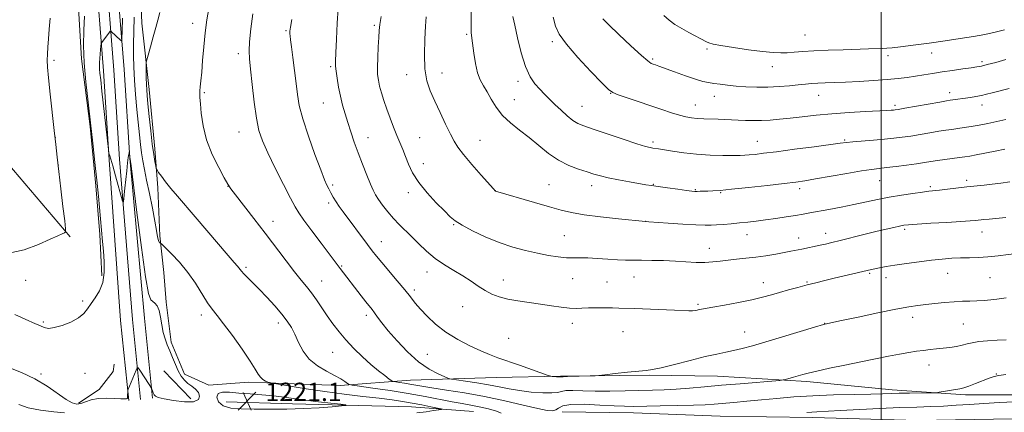
# Model space of a CAD drawing. Extents: x 2162300 to 2165200, y 342300 to 345200.
# Drawn here: x 2164124 to 2164554, y 343521 to 343692 of the extents above; entities that cross this region are included whole.
import ezdxf

# ---------------------------------------------------------------- set-up
doc = ezdxf.new("R2010")
doc.units = 0
doc.header["$MEASUREMENT"] = 0
for name, color, linetype, lineweight in [('32000', 7, 'Continuous', 0), ('DTM HARD BREAKLINE', 7, 'Continuous', 0), ('DTM SPOT ELEVATION', 2, 'Continuous', 13), ('INDEX CONTOUR', 41, 'Continuous', 13), ('INTERMEDIATE CONTOUR', 44, 'Continuous', 0), ('INTERMEDIATE CONTOUR DEPRESSION', 44, 'Continuous', 0), ('SPOT ELEVATION', 7, 'Continuous', 0)]:
    doc.layers.add(name, color=color, linetype=linetype, lineweight=lineweight)
doc.styles.add('Style-ITALICS', font='ITALICS.shx')

# ---------------------------------------------------------------- blocks, each defined once
blk = doc.blocks.new('SPOT')
at = {"layer": 'SPOT ELEVATION'}
for p, q in [((-3.91, -3.91), (3.82, 3.81)), ((-1.65, 3.77), (1.72, -3.93))]:
    blk.add_line(p, q, dxfattribs=at)

msp = doc.modelspace()

# ---------------------------------------------------------------- linework, layer by layer
at = {"layer": '32000', "flags": 128}
msp.add_lwpolyline([(2164500, 345000), (2164500, 342500)], dxfattribs=at)
at = {"layer": 'DTM HARD BREAKLINE'}
for points in [[(2164171.83, 343526.38, 1222.09), (2164168.3, 343561.21, 1221.38), (2164163.34, 343631.27, 1221.96), (2164160.81, 343670.02, 1222.49), (2164157.15, 343716.34, 1220.62), (2164153.14, 343782.73, 1218.45), (2164149.61, 343850.87, 1215.87), (2164146.85, 343914.5, 1212.54), (2164143.53, 343990.19, 1207.92), (2164141.57, 344067.14, 1202.94)], [(2164177.05, 343526.91, 1222.29), (2164173.53, 343561.67, 1221.58), (2164167.83, 343631.6, 1222.16), (2164165.3, 343670.34, 1222.69), (2164161.64, 343716.65, 1220.82), (2164157.63, 343782.98, 1218.65), (2164154.1, 343851.08, 1216.07), (2164151.35, 343914.7, 1212.74), (2164148.03, 343990.35, 1208.12), (2164146.07, 344067.29, 1203.14)], [(2164182.27, 343527.44, 1222.09), (2164178.75, 343562.21, 1221.38), (2164172.32, 343631.93, 1221.96), (2164169.79, 343670.66, 1222.49), (2164166.13, 343716.96, 1220.62), (2164162.12, 343783.23, 1218.45), (2164158.59, 343851.29, 1215.87), (2164155.85, 343914.9, 1212.54), (2164152.53, 343990.51, 1207.92), (2164150.57, 344067.44, 1202.94)], [(2164149.29, 343760.43, 1217.51), (2164149.32, 343726.84, 1218.62), (2164149.59, 343702.46, 1219.17), (2164151.17, 343675.27, 1219.86), (2164154.99, 343645.73, 1219.86), (2164157.52, 343619.9, 1219.77), (2164159.26, 343598.7, 1219.72), (2164160.16, 343580.73, 1219.63)], [(2164175.44, 343744.2, 1223.45), (2164177.58, 343690.81, 1225.36), (2164180.81, 343661.84, 1226.47), (2164183.23, 343635.99, 1226.42), (2164184.56, 343619.07, 1225.62), (2164185.34, 343598.16, 1224.25), (2164187.13, 343582.11, 1222.96), (2164188.12, 343569.2, 1222.25), (2164190.33, 343551.81, 1222.29), (2164196.18, 343537.87, 1222.38), (2164206.72, 343533.15, 1222.47), (2164224.09, 343534.46, 1223.53), (2164264.05, 343532.96, 1225.58), (2164294.78, 343535.25, 1228.82), (2164332.14, 343536.48, 1231.4), (2164360.16, 343537.07, 1232.11), (2164398.83, 343537.38, 1231.84), (2164428.6, 343537.03, 1231.04), (2164467.65, 343534.66, 1229.62), (2164504.88, 343531, 1228.47), (2164536.83, 343528.82, 1227.67), (2164570.16, 343528.83, 1227.18)], [(2164146.35, 343597.66, 1218.16), (2164119.14, 343629.66, 1215.77), (2164082.35, 343647.66, 1212.82), (2164051.6, 343667.34, 1210.52), (2164032.39, 343689.01, 1209.28)], [(2164149.96, 343525.27, 1221.64), (2164159, 343531.26, 1221.24), (2164164.99, 343539.1, 1220.93), (2164165.52, 343542.19, 1220.93)], [(2164187.22, 343539.39, 1221.11), (2164198.89, 343527.08, 1221.42)], [(2164214.41, 343525.78, 1220.8), (2164243.28, 343525.02, 1221.06), (2164295.24, 343523.64, 1223.06), (2164322.3, 343521.58, 1224.93)], [(2164360.96, 343521.45, 1226.44), (2164392.06, 343521.06, 1227.19), (2164429.8, 343519.62, 1226.62), (2164470.23, 343518.99, 1225.28), (2164515.97, 343517.77, 1224.04), (2164557.33, 343518.45, 1222.79), (2164606.65, 343518.03, 1220.57), (2164668.47, 343519.94, 1216.31), (2164720.96, 343521.66, 1213.02), (2164784.05, 343520.87, 1210.67), (2164814.76, 343522.28, 1210.44)]]:
    msp.add_polyline3d(points, dxfattribs=at)
at = {"layer": 'DTM SPOT ELEVATION'}
for p in [(2164199.69, 343690.75, 1227.47), (2164240.42, 343687.43, 1231.84), (2164278.92, 343689.77, 1235.75), (2164319.26, 343685.85, 1239.81), (2164356.57, 343682.74, 1243.69), (2164466.84, 343685.63, 1248.98), (2164424.07, 343679.57, 1247.72), (2164139.26, 343674.58, 1218.34), (2164219.63, 343677.51, 1229.51), (2164400.45, 343675.09, 1246.23), (2164503.1, 343676.68, 1247.57), (2164522.07, 343677.77, 1247.35), (2164544.01, 343674.07, 1246.32), (2164259.99, 343671.87, 1233.79), (2164452.62, 343671.79, 1247.27), (2164293.15, 343668.36, 1237.45), (2164308.48, 343669.05, 1238.69), (2164341.65, 343665.45, 1241.56), (2164204.79, 343660.46, 1228.15), (2164340.01, 343657.46, 1240.81), (2164382.06, 343660.27, 1243.96), (2164427.27, 343658.93, 1245.35), (2164472.83, 343659.33, 1245.24), (2164529.88, 343660.56, 1244.54), (2164256.73, 343656.03, 1233.14), (2164369.59, 343654.57, 1242.85), (2164419.06, 343655.13, 1244.76), (2164506.09, 343655, 1244.33), (2164544.08, 343655.11, 1243.36), (2164139.79, 343641.1, 1218), (2164219.98, 343643.41, 1229.19), (2164276.23, 343640.95, 1234.74), (2164298.8, 343640.89, 1236.94), (2164325, 343639.73, 1238.87), (2164484.16, 343639.86, 1242.16), (2164400.47, 343638.95, 1242.32), (2164446, 343639.31, 1242.79), (2164141.16, 343629.06, 1218.03), (2164300.34, 343629.59, 1236.61), (2164537.4, 343622.35, 1238.39), (2164215.11, 343619.75, 1227.97), (2164260.74, 343620.32, 1232.27), (2164355.15, 343620.47, 1238.93), (2164373.81, 343619.92, 1239.44), (2164400.61, 343620.59, 1240.09), (2164418.96, 343618.2, 1240.1), (2164464.56, 343618.69, 1239.57), (2164499.42, 343622.15, 1239.15), (2164521.55, 343619.52, 1238.26), (2164293.88, 343616.92, 1235.59), (2164331.83, 343617.75, 1238.01), (2164430.08, 343616.99, 1239.89), (2164259.12, 343612.45, 1231.66), (2164234.72, 343604.48, 1228.63), (2164313.58, 343602.96, 1235.89), (2164397.31, 343604.5, 1238.02), (2164510.3, 343600.97, 1235.72), (2164361.89, 343598.18, 1236.95), (2164441.58, 343598.69, 1237.29), (2164464.03, 343597.16, 1236.63), (2164475.86, 343599.26, 1236.6), (2164544.07, 343599.86, 1235.29), (2164282.09, 343595.67, 1232.73), (2164425.11, 343592.64, 1236.66), (2164223.03, 343584.36, 1226.27), (2164264.76, 343585.06, 1230.16), (2164301.89, 343582.33, 1233.34), (2164365.56, 343579.53, 1235.19), (2164392.32, 343580.19, 1235.12), (2164495.04, 343581.79, 1233.81), (2164502.2, 343579.95, 1233.44), (2164529.13, 343581.85, 1233.21), (2164547.53, 343579.88, 1233.01), (2164126.92, 343578.81, 1218.67), (2164255.94, 343578.51, 1228.8), (2164335.19, 343578.92, 1234.67), (2164380.52, 343578.08, 1234.89), (2164448.68, 343577.68, 1234.63), (2164467.65, 343577.97, 1234.13), (2164296.42, 343574.49, 1232.35), (2164151.72, 343569.79, 1219.7), (2164317.58, 343567.23, 1233.17), (2164420.15, 343568.29, 1234.23), (2164203.57, 343563.69, 1223.55), (2164275.46, 343563.55, 1229.57), (2164513.83, 343562.64, 1231.5), (2164134.53, 343560.59, 1219.82), (2164237.04, 343560.16, 1225.49), (2164365.4, 343560.07, 1233.46), (2164475.38, 343560.03, 1232.03), (2164535.87, 343559.7, 1231.01), (2164387.41, 343556.34, 1233.17), (2164440.48, 343556.2, 1232.74), (2164337.55, 343553.51, 1232.68), (2164260.79, 343547.46, 1227.17), (2164302.03, 343546.57, 1231.04), (2164520.97, 343541.91, 1229.32), (2164133.61, 343537.94, 1221.73), (2164152.78, 343538.18, 1220.96), (2164550.32, 343537.9, 1228.04)]:
    msp.add_point(p, dxfattribs=at)
at = {"layer": 'INDEX CONTOUR'}
for points in [[(2164321.194, 343696.291, 1240), (2164321.181, 343690.523, 1240), (2164321.286, 343686.763, 1240), (2164321.523, 343684.179, 1240), (2164322.409, 343677.646, 1240), (2164323.104, 343673.265, 1240), (2164324.023, 343669.192, 1240), (2164325.196, 343666.056, 1240), (2164326.601, 343663.482, 1240), (2164328.203, 343660.836, 1240), (2164330.004, 343657.653, 1240), (2164332.171, 343654.125, 1240), (2164334.911, 343650.607, 1240), (2164338.351, 343647.355, 1240), (2164342.303, 343644.229, 1240), (2164346.494, 343640.988, 1240), (2164350.717, 343637.496, 1240), (2164354.976, 343634.047, 1240), (2164359.336, 343631.041, 1240), (2164363.789, 343628.776, 1240), (2164368.048, 343627.154, 1240), (2164371.758, 343625.973, 1240), (2164374.748, 343625.048, 1240), (2164377.579, 343624.241, 1240), (2164380.999, 343623.431, 1240), (2164385.468, 343622.539, 1240), (2164390.297, 343621.656, 1240), (2164397.466, 343620.408, 1240), (2164399.875, 343620.022, 1240), (2164402.781, 343619.6, 1240), (2164406.87, 343619.035, 1240), (2164411.386, 343618.425, 1240), (2164415.214, 343617.918, 1240), (2164417.548, 343617.628, 1240), (2164418.824, 343617.51, 1240), (2164419.788, 343617.499, 1240), (2164421.045, 343617.526, 1240), (2164424.474, 343617.631, 1240), (2164426.617, 343617.718, 1240), (2164429.782, 343617.934, 1240), (2164434.845, 343618.402, 1240), (2164442.224, 343619.189, 1240), (2164450.502, 343620.122, 1240), (2164457.804, 343620.969, 1240), (2164462.858, 343621.583, 1240), (2164466.81, 343622.14, 1240), (2164471.408, 343622.902, 1240), (2164485.064, 343625.303, 1240), (2164491.462, 343626.392, 1240), (2164495.9, 343627.067, 1240), (2164499.131, 343627.47, 1240), (2164502.381, 343627.834, 1240), (2164506.541, 343628.338, 1240), (2164511.166, 343628.938, 1240), (2164515.475, 343629.532, 1240), (2164518.908, 343630.045, 1240), (2164521.789, 343630.498, 1240), (2164524.664, 343630.935, 1240), (2164527.91, 343631.386, 1240), (2164534.191, 343632.211, 1240), (2164536.515, 343632.531, 1240), (2164538.719, 343632.888, 1240), (2164541.516, 343633.414, 1240), (2164549.795, 343635.069, 1240), (2164554.039, 343635.864, 1240)], [(2164152.53, 343693.799, 1220), (2164152.224, 343687.681, 1220), (2164152.139, 343680.998, 1220), (2164152.405, 343673.555, 1220), (2164153.098, 343665.255, 1220), (2164154.082, 343656.393, 1220), (2164155.169, 343647.363, 1220), (2164156.197, 343638.528, 1220), (2164157.124, 343630.125, 1220), (2164157.932, 343622.362, 1220), (2164158.615, 343615.411, 1220), (2164160.447, 343595.625, 1220), (2164160.798, 343591.48, 1220), (2164161.103, 343586.899, 1220), (2164161.106, 343582.194, 1220), (2164160.498, 343577.841, 1220), (2164159.099, 343574.203, 1220), (2164157.251, 343571.201, 1220), (2164155.428, 343568.65, 1220), (2164153.927, 343566.381, 1220), (2164152.318, 343564.315, 1220), (2164149.998, 343562.394, 1220), (2164146.604, 343560.606, 1220), (2164142.764, 343559.121, 1220), (2164139.344, 343558.154, 1220), (2164137.002, 343557.842, 1220), (2164135.561, 343557.994, 1220), (2164134.635, 343558.339, 1220), (2164132.283, 343559.337, 1220), (2164131.146, 343559.84, 1220), (2164122.217, 343563.892, 1220)], [(2164225.933, 343694.81, 1230), (2164225.124, 343688.234, 1230), (2164224.582, 343682.66, 1230), (2164224.4, 343678.695, 1230), (2164224.558, 343675.219, 1230), (2164225.012, 343670.672, 1230), (2164225.71, 343664.029, 1230), (2164226.586, 343656.375, 1230), (2164227.567, 343649.323, 1230), (2164228.658, 343643.984, 1230), (2164230.165, 343639.447, 1230), (2164232.471, 343634.298, 1230), (2164235.751, 343627.623, 1230), (2164239.353, 343620.506, 1230), (2164242.417, 343614.531, 1230), (2164244.396, 343610.752, 1230), (2164245.984, 343608.101, 1230), (2164248.19, 343604.978, 1230), (2164251.678, 343600.278, 1230), (2164255.74, 343594.872, 1230), (2164264.028, 343583.913, 1230), (2164273.177, 343572.077, 1230), (2164275.302, 343569.359, 1230), (2164277.991, 343565.992, 1230), (2164279.067, 343564.579, 1230), (2164280.387, 343562.76, 1230), (2164282.272, 343560.252, 1230), (2164285.044, 343556.806, 1230), (2164288.889, 343552.358, 1230), (2164293.46, 343547.559, 1230), (2164298.272, 343543.244, 1230), (2164302.856, 343540.068, 1230), (2164306.789, 343537.973, 1230), (2164309.662, 343536.722, 1230), (2164311.326, 343536.066, 1230), (2164312.681, 343535.72, 1230), (2164314.891, 343535.386, 1230), (2164318.768, 343534.833, 1230), (2164323.73, 343534.081, 1230), (2164328.847, 343533.217, 1230), (2164333.431, 343532.322, 1230), (2164337.756, 343531.464, 1230), (2164342.337, 343530.701, 1230), (2164347.456, 343530.1, 1230), (2164352.463, 343529.735, 1230), (2164356.471, 343529.685, 1230), (2164358.923, 343529.972, 1230), (2164360.57, 343530.4, 1230), (2164362.495, 343530.722, 1230), (2164365.577, 343530.757, 1230), (2164369.896, 343530.623, 1230), (2164375.329, 343530.499, 1230), (2164381.665, 343530.528, 1230), (2164388.339, 343530.668, 1230), (2164400.287, 343530.972, 1230), (2164405.435, 343531.131, 1230), (2164410.67, 343531.389, 1230), (2164416.455, 343531.808, 1230), (2164422.991, 343532.366, 1230), (2164430.413, 343533.025, 1230), (2164438.6, 343533.733, 1230), (2164455.846, 343535.19, 1230), (2164457.378, 343535.378, 1230), (2164458.39, 343535.626, 1230), (2164461.875, 343536.602, 1230), (2164465.837, 343537.733, 1230), (2164468.272, 343538.367, 1230), (2164472.003, 343539.233, 1230), (2164477.537, 343540.427, 1230), (2164484.237, 343541.827, 1230), (2164491.179, 343543.257, 1230), (2164497.583, 343544.565, 1230), (2164503.241, 343545.698, 1230), (2164508.09, 343546.627, 1230), (2164512.119, 343547.335, 1230), (2164515.524, 343547.862, 1230), (2164518.556, 343548.258, 1230), (2164521.434, 343548.576, 1230), (2164524.266, 343548.863, 1230), (2164527.127, 343549.168, 1230), (2164530.05, 343549.533, 1230), (2164532.876, 343549.966, 1230), (2164535.398, 343550.467, 1230), (2164537.544, 343551.027, 1230), (2164539.76, 343551.585, 1230), (2164542.624, 343552.071, 1230), (2164546.48, 343552.433, 1230), (2164550.735, 343552.693, 1230), (2164554.562, 343552.896, 1230)]]:
    msp.add_polyline3d(points, dxfattribs=at)
at = {"layer": 'INTERMEDIATE CONTOUR'}
for points in [[(2164185.417, 343695.431, 1226), (2164184.5, 343692.028, 1226), (2164183.651, 343688.829, 1226), (2164182.513, 343684.752, 1226), (2164181.273, 343680.42, 1226), (2164180.25, 343676.887, 1226), (2164179.682, 343674.861, 1226), (2164179.476, 343673.655, 1226), (2164179.453, 343672.236, 1226), (2164179.47, 343669.854, 1226), (2164179.504, 343666.903, 1226), (2164179.567, 343664.059, 1226), (2164179.676, 343661.727, 1226), (2164179.88, 343659.217, 1226), (2164180.235, 343655.564, 1226), (2164180.773, 343650.172, 1226), (2164181.428, 343643.917, 1226), (2164182.111, 343638.043, 1226), (2164182.74, 343633.548, 1226), (2164183.264, 343630.451, 1226), (2164183.641, 343628.524, 1226), (2164183.877, 343627.478, 1226), (2164184.193, 343626.768, 1226), (2164184.857, 343625.786, 1226), (2164186.087, 343624.055, 1226), (2164187.888, 343621.628, 1226), (2164190.212, 343618.691, 1226), (2164193.047, 343615.344, 1226), (2164200.812, 343606.442, 1226), (2164205.893, 343600.514, 1226), (2164215.236, 343589.552, 1226), (2164217.872, 343586.521, 1226), (2164219.241, 343584.984, 1226), (2164219.916, 343584.203, 1226), (2164220.415, 343583.534, 1226), (2164221.045, 343582.712, 1226), (2164222.062, 343581.565, 1226), (2164223.677, 343579.939, 1226), (2164225.916, 343577.735, 1226), (2164228.761, 343574.871, 1226), (2164232.117, 343571.361, 1226), (2164235.577, 343567.59, 1226), (2164238.656, 343564.04, 1226), (2164241.002, 343561.032, 1226), (2164242.791, 343558.258, 1226), (2164244.324, 343555.248, 1226), (2164245.911, 343551.691, 1226), (2164247.882, 343547.906, 1226), (2164250.568, 343544.37, 1226), (2164254.134, 343541.459, 1226), (2164258.054, 343539.14, 1226), (2164261.63, 343537.283, 1226), (2164264.312, 343535.78, 1226), (2164266.122, 343534.627, 1226), (2164267.226, 343533.846, 1226), (2164267.961, 343533.409, 1226), (2164269.336, 343533.096, 1226), (2164272.529, 343532.642, 1226), (2164278.311, 343531.841, 1226), (2164285.823, 343530.747, 1226), (2164293.797, 343529.477, 1226), (2164301.157, 343528.149, 1226), (2164312.976, 343525.828, 1226), (2164317.307, 343525.039, 1226), (2164321.044, 343524.383, 1226), (2164324.759, 343523.669, 1226), (2164328.762, 343522.763, 1226), (2164332.281, 343521.773, 1226), (2164334.28, 343520.863, 1226)], [(2164206.756, 343697.221, 1228), (2164205.913, 343692.18, 1228), (2164205.152, 343686.523, 1228), (2164204.553, 343680.438, 1228), (2164204.087, 343674.507, 1228), (2164203.697, 343669.41, 1228), (2164203.344, 343665.654, 1228), (2164203.052, 343663.066, 1228), (2164202.864, 343661.302, 1228), (2164202.81, 343659.95, 1228), (2164202.887, 343658.329, 1228), (2164203.087, 343655.693, 1228), (2164203.454, 343651.505, 1228), (2164204.257, 343646.075, 1228), (2164205.82, 343639.927, 1228), (2164208.29, 343633.619, 1228), (2164211.104, 343627.87, 1228), (2164213.519, 343623.434, 1228), (2164215.072, 343620.71, 1228), (2164216.413, 343618.674, 1228), (2164218.472, 343615.944, 1228), (2164226.409, 343605.703, 1228), (2164231.322, 343599.309, 1228), (2164240.479, 343587.232, 1228), (2164244.184, 343582.437, 1228), (2164247.087, 343578.851, 1228), (2164249.431, 343576.024, 1228), (2164251.557, 343573.322, 1228), (2164253.747, 343570.254, 1228), (2164258.419, 343563.364, 1228), (2164260.892, 343559.874, 1228), (2164263.574, 343556.371, 1228), (2164266.61, 343552.781, 1228), (2164270.075, 343549.081, 1228), (2164273.765, 343545.461, 1228), (2164277.403, 343542.161, 1228), (2164280.726, 343539.393, 1228), (2164283.496, 343537.246, 1228), (2164285.484, 343535.778, 1228), (2164286.601, 343534.992, 1228), (2164287.334, 343534.658, 1228), (2164288.31, 343534.492, 1228), (2164289.991, 343534.259, 1228), (2164292.176, 343533.941, 1228), (2164294.494, 343533.571, 1228), (2164299.676, 343532.654, 1228), (2164304.023, 343531.953, 1228), (2164310.401, 343530.987, 1228), (2164318.337, 343529.723, 1228), (2164327.091, 343528.14, 1228), (2164335.905, 343526.279, 1228), (2164343.931, 343524.43, 1228), (2164350.301, 343522.945, 1228), (2164354.416, 343522.106, 1228), (2164356.771, 343521.913, 1228), (2164358.126, 343522.295, 1228), (2164359.276, 343523.127, 1228), (2164361.15, 343524.063, 1228), (2164364.708, 343524.704, 1228), (2164370.484, 343524.768, 1228), (2164377.296, 343524.452, 1228), (2164383.535, 343524.072, 1228), (2164388.118, 343523.878, 1228), (2164392.058, 343523.858, 1228), (2164403.654, 343524.052, 1228), (2164411.275, 343524.195, 1228), (2164418.186, 343524.37, 1228), (2164423.263, 343524.583, 1228), (2164427.187, 343524.848, 1228), (2164435.869, 343525.591, 1228), (2164441.523, 343526.088, 1228), (2164447.814, 343526.67, 1228), (2164454.584, 343527.323, 1228), (2164461.983, 343527.967, 1228), (2164470.24, 343528.502, 1228), (2164479.329, 343528.859, 1228), (2164488.219, 343529.077, 1228), (2164495.627, 343529.222, 1228), (2164500.71, 343529.348, 1228), (2164504.368, 343529.461, 1228), (2164507.942, 343529.556, 1228), (2164512.371, 343529.625, 1228), (2164522.844, 343529.723, 1228), (2164524.035, 343529.803, 1228), (2164525.319, 343530.006, 1228), (2164534.397, 343531.547, 1228), (2164536.114, 343531.947, 1228), (2164538.243, 343532.64, 1228), (2164541.164, 343533.754, 1228), (2164547.237, 343536.17, 1228), (2164549.294, 343536.892, 1228), (2164551.349, 343537.336, 1228), (2164554.482, 343537.723, 1228)], [(2164263.158, 343697.104, 1234), (2164262.795, 343690.795, 1234), (2164262.458, 343683.83, 1234), (2164262.192, 343677.91, 1234), (2164262.042, 343674.235, 1234), (2164262.051, 343671.982, 1234), (2164262.264, 343669.825, 1234), (2164262.711, 343666.746, 1234), (2164263.364, 343662.944, 1234), (2164264.182, 343658.926, 1234), (2164265.129, 343655.081, 1234), (2164266.204, 343651.335, 1234), (2164267.405, 343647.493, 1234), (2164268.74, 343643.393, 1234), (2164270.238, 343638.987, 1234), (2164271.929, 343634.258, 1234), (2164273.801, 343629.29, 1234), (2164275.654, 343624.568, 1234), (2164277.24, 343620.679, 1234), (2164278.419, 343617.993, 1234), (2164279.467, 343616.012, 1234), (2164280.767, 343614.017, 1234), (2164282.601, 343611.474, 1234), (2164284.853, 343608.574, 1234), (2164287.311, 343605.689, 1234), (2164289.811, 343603.083, 1234), (2164295.204, 343597.863, 1234), (2164298.292, 343594.762, 1234), (2164301.706, 343591.478, 1234), (2164305.471, 343588.319, 1234), (2164309.551, 343585.519, 1234), (2164313.709, 343583.01, 1234), (2164317.65, 343580.653, 1234), (2164321.156, 343578.352, 1234), (2164324.314, 343576.19, 1234), (2164327.283, 343574.299, 1234), (2164330.244, 343572.774, 1234), (2164333.455, 343571.57, 1234), (2164337.197, 343570.607, 1234), (2164341.64, 343569.806, 1234), (2164346.533, 343569.097, 1234), (2164351.518, 343568.406, 1234), (2164356.261, 343567.699, 1234), (2164360.536, 343567.073, 1234), (2164364.138, 343566.655, 1234), (2164366.993, 343566.534, 1234), (2164369.536, 343566.61, 1234), (2164372.329, 343566.743, 1234), (2164375.749, 343566.818, 1234), (2164379.433, 343566.824, 1234), (2164382.824, 343566.782, 1234), (2164385.629, 343566.7, 1234), (2164392.523, 343566.416, 1234), (2164409.964, 343565.766, 1234), (2164416.182, 343565.499, 1234), (2164417.7, 343565.499, 1234), (2164418.866, 343565.608, 1234), (2164419.851, 343565.786, 1234), (2164420.737, 343565.981, 1234), (2164421.72, 343566.172, 1234), (2164426.643, 343567.042, 1234), (2164431.752, 343567.965, 1234), (2164437.854, 343569.118, 1234), (2164443.703, 343570.318, 1234), (2164448.373, 343571.425, 1234), (2164452.185, 343572.463, 1234), (2164455.779, 343573.499, 1234), (2164459.647, 343574.579, 1234), (2164463.711, 343575.672, 1234), (2164467.74, 343576.727, 1234), (2164471.59, 343577.713, 1234), (2164475.426, 343578.669, 1234), (2164479.495, 343579.654, 1234), (2164483.901, 343580.697, 1234), (2164495.779, 343583.476, 1234), (2164497.359, 343583.814, 1234), (2164499.409, 343584.212, 1234), (2164502.237, 343584.712, 1234), (2164506.087, 343585.336, 1234), (2164511.044, 343586.085, 1234), (2164516.57, 343586.862, 1234), (2164521.969, 343587.546, 1234), (2164526.702, 343588.041, 1234), (2164530.873, 343588.357, 1234), (2164534.741, 343588.531, 1234), (2164538.55, 343588.614, 1234), (2164542.467, 343588.718, 1234), (2164546.644, 343588.971, 1234), (2164551.156, 343589.456, 1234), (2164560.174, 343590.633, 1234)], [(2164137.506, 343693.001, 1218), (2164137.119, 343688.223, 1218), (2164136.799, 343683.982, 1218), (2164136.548, 343680.346, 1218), (2164136.369, 343677.318, 1218), (2164136.287, 343674.712, 1218), (2164136.392, 343671.605, 1218), (2164136.795, 343666.892, 1218), (2164137.55, 343659.913, 1218), (2164139.367, 343644.071, 1218), (2164140.04, 343637.863, 1218), (2164140.621, 343632.338, 1218), (2164141.298, 343626.196, 1218), (2164142.192, 343618.642, 1218), (2164143.143, 343610.896, 1218), (2164143.918, 343604.68, 1218), (2164144.323, 343601.237, 1218), (2164144.306, 343599.896, 1218), (2164143.852, 343599.508, 1218), (2164142.87, 343599.076, 1218), (2164140.938, 343598.211, 1218), (2164137.56, 343596.672, 1218), (2164132.449, 343594.408, 1218), (2164126.168, 343592.11, 1218), (2164119.49, 343590.658, 1218)], [(2164169.077, 343692.92, 1222), (2164168.936, 343687.218, 1222), (2164168.842, 343684.122, 1222), (2164168.674, 343683.108, 1222), (2164168.289, 343683.307, 1222), (2164164.221, 343687.169, 1222), (2164164.012, 343687.328, 1222), (2164163.817, 343687.234, 1222), (2164163.467, 343686.807, 1222), (2164160.051, 343682.415, 1222), (2164159.906, 343682.188, 1222), (2164159.824, 343681.804, 1222), (2164159.735, 343680.932, 1222), (2164159.41, 343677.387, 1222), (2164159.247, 343675.398, 1222), (2164159.14, 343673.702, 1222), (2164159.106, 343672.206, 1222), (2164159.157, 343670.717, 1222), (2164159.31, 343668.921, 1222), (2164159.628, 343666.045, 1222), (2164160.178, 343661.195, 1222), (2164162.987, 343635.723, 1222), (2164163.182, 343634.247, 1222), (2164163.331, 343633.718, 1222), (2164163.591, 343633.001, 1222), (2164164.083, 343631.473, 1222), (2164164.917, 343628.641, 1222), (2164166.129, 343624.313, 1222), (2164169.152, 343613.28, 1222), (2164169.404, 343612.676, 1222), (2164169.514, 343613.152, 1222), (2164169.662, 343614.303, 1222), (2164169.885, 343616.178, 1222), (2164170.184, 343618.94, 1222), (2164170.944, 343626.521, 1222), (2164171.315, 343629.945, 1222), (2164171.621, 343632.274, 1222), (2164171.854, 343633.638, 1222), (2164172.011, 343634.355, 1222), (2164172.096, 343634.688, 1222), (2164172.139, 343634.692, 1222), (2164172.177, 343634.373, 1222), (2164172.391, 343632.343, 1222), (2164172.873, 343628.562, 1222), (2164175.424, 343608.264, 1222), (2164177.393, 343593.088, 1222), (2164179.213, 343580.211, 1222), (2164180.52, 343573.005, 1222), (2164181.456, 343570.242, 1222), (2164182.292, 343569.541, 1222), (2164183.23, 343568.877, 1222), (2164184.2, 343567.66, 1222), (2164185.065, 343565.651, 1222), (2164185.735, 343562.747, 1222), (2164186.307, 343559.371, 1222), (2164186.925, 343556.074, 1222), (2164187.706, 343553.258, 1222), (2164188.651, 343550.714, 1222), (2164189.733, 343548.08, 1222), (2164190.925, 343545.114, 1222), (2164192.185, 343542.059, 1222), (2164193.469, 343539.275, 1222), (2164194.755, 343537.041, 1222), (2164196.109, 343535.285, 1222), (2164197.621, 343533.858, 1222), (2164199.312, 343532.603, 1222), (2164200.944, 343531.356, 1222), (2164202.213, 343529.956, 1222), (2164202.783, 343528.337, 1222), (2164202.22, 343526.84, 1222), (2164200.058, 343525.906, 1222), (2164196.124, 343525.833, 1222), (2164191.439, 343526.361, 1222), (2164187.315, 343527.084, 1222), (2164184.749, 343527.696, 1222), (2164183.465, 343528.251, 1222), (2164182.871, 343528.898, 1222), (2164182.473, 343529.727, 1222), (2164182.174, 343530.594, 1222), (2164181.974, 343531.297, 1222), (2164181.83, 343531.741, 1222), (2164181.523, 343532.284, 1222), (2164180.789, 343533.391, 1222), (2164176.648, 343539.564, 1222), (2164175.898, 343540.598, 1222), (2164175.478, 343540.631, 1222), (2164175.032, 343539.691, 1222), (2164171.419, 343530.865, 1222), (2164171.385, 343530.649, 1222), (2164171.341, 343528.098, 1222), (2164171.322, 343527.67, 1222), (2164171.274, 343527.454, 1222), (2164171.168, 343527.328, 1222), (2164170.909, 343527.209, 1222), (2164170.139, 343527.133, 1222), (2164168.433, 343527.169, 1222), (2164165.553, 343527.337, 1222), (2164161.999, 343527.45, 1222), (2164158.456, 343527.273, 1222), (2164155.469, 343526.662, 1222), (2164153.033, 343525.847, 1222), (2164151.006, 343525.151, 1222), (2164149.193, 343524.887, 1222), (2164147.189, 343525.342, 1222), (2164144.539, 343526.794, 1222), (2164136.304, 343532.606, 1222), (2164130.938, 343535.877, 1222), (2164125.081, 343538.659, 1222), (2164119.521, 343540.815, 1222)], [(2164174.229, 343693.313, 1224), (2164174.056, 343687.182, 1224), (2164173.97, 343681.779, 1224), (2164173.953, 343676.717, 1224), (2164174.051, 343671.592, 1224), (2164174.322, 343665.996, 1224), (2164174.798, 343659.701, 1224), (2164175.392, 343653.198, 1224), (2164176.496, 343642.088, 1224), (2164176.954, 343637.871, 1224), (2164177.424, 343634.228, 1224), (2164177.973, 343630.824, 1224), (2164178.681, 343627.101, 1224), (2164179.633, 343622.448, 1224), (2164180.856, 343616.537, 1224), (2164182.151, 343610.194, 1224), (2164183.264, 343604.53, 1224), (2164184.007, 343600.411, 1224), (2164184.462, 343597.738, 1224), (2164184.778, 343596.168, 1224), (2164185.071, 343595.373, 1224), (2164185.335, 343595.084, 1224), (2164185.533, 343595.046, 1224), (2164185.72, 343594.973, 1224), (2164186.31, 343594.445, 1224), (2164187.807, 343593.011, 1224), (2164190.529, 343590.346, 1224), (2164194.033, 343586.647, 1224), (2164197.686, 343582.238, 1224), (2164200.965, 343577.48, 1224), (2164206.15, 343569.021, 1224), (2164208.185, 343566.152, 1224), (2164210.354, 343563.465, 1224), (2164213.221, 343559.87, 1224), (2164217.092, 343554.675, 1224), (2164221.275, 343548.805, 1224), (2164224.824, 343543.583, 1224), (2164227.054, 343540.02, 1224), (2164228.334, 343537.865, 1224), (2164229.294, 343536.549, 1224), (2164230.413, 343535.598, 1224), (2164231.576, 343534.905, 1224), (2164232.513, 343534.453, 1224), (2164233.178, 343534.192, 1224), (2164234.387, 343533.934, 1224), (2164237.175, 343533.461, 1224), (2164242.28, 343532.617, 1224), (2164249.251, 343531.513, 1224), (2164257.336, 343530.328, 1224), (2164265.796, 343529.215, 1224), (2164273.934, 343528.218, 1224), (2164281.063, 343527.364, 1224), (2164286.718, 343526.654, 1224), (2164291.322, 343526.005, 1224), (2164295.519, 343525.31, 1224), (2164299.744, 343524.509, 1224), (2164303.621, 343523.718, 1224), (2164306.563, 343523.093, 1224), (2164308.102, 343522.739, 1224), (2164308.242, 343522.543, 1224), (2164307.099, 343522.337, 1224), (2164304.807, 343521.99, 1224), (2164301.544, 343521.527, 1224), (2164297.5, 343521.011, 1224)], [(2164242.975, 343692.316, 1232), (2164242.365, 343689.013, 1232), (2164242.132, 343687.218, 1232), (2164242.117, 343686.187, 1232), (2164242.201, 343685.188, 1232), (2164242.408, 343683.529, 1232), (2164242.802, 343680.532, 1232), (2164243.412, 343675.801, 1232), (2164244.13, 343670.107, 1232), (2164244.811, 343664.509, 1232), (2164245.409, 343659.705, 1232), (2164246.258, 343654.944, 1232), (2164247.79, 343649.112, 1232), (2164250.24, 343641.568, 1232), (2164253.083, 343633.563, 1232), (2164255.6, 343626.818, 1232), (2164257.261, 343622.584, 1232), (2164258.287, 343620.224, 1232), (2164259.089, 343618.627, 1232), (2164260.005, 343616.892, 1232), (2164261.08, 343614.949, 1232), (2164262.291, 343612.935, 1232), (2164263.646, 343610.906, 1232), (2164265.313, 343608.596, 1232), (2164275.941, 343594.332, 1232), (2164277.995, 343591.618, 1232), (2164279.868, 343589.251, 1232), (2164282.197, 343586.461, 1232), (2164288.986, 343578.539, 1232), (2164292.267, 343574.622, 1232), (2164294.755, 343571.501, 1232), (2164296.828, 343568.864, 1232), (2164299.083, 343566.186, 1232), (2164302.014, 343563.077, 1232), (2164305.723, 343559.674, 1232), (2164310.213, 343556.243, 1232), (2164315.376, 343553.037, 1232), (2164320.664, 343550.233, 1232), (2164325.422, 343547.993, 1232), (2164329.251, 343546.382, 1232), (2164332.795, 343545.068, 1232), (2164342.268, 343541.765, 1232), (2164354.801, 343537.346, 1232), (2164355.901, 343537.009, 1232), (2164356.535, 343536.925, 1232), (2164358.5, 343536.782, 1232), (2164359.409, 343536.728, 1232), (2164359.93, 343536.712, 1232), (2164360.282, 343536.739, 1232), (2164361.353, 343536.756, 1232), (2164363.264, 343536.802, 1232), (2164373.408, 343537.116, 1232), (2164375.305, 343537.188, 1232), (2164376.885, 343537.315, 1232), (2164379.506, 343537.607, 1232), (2164384.043, 343538.123, 1232), (2164389.483, 343538.723, 1232), (2164394.333, 343539.215, 1232), (2164397.606, 343539.503, 1232), (2164400.344, 343539.859, 1232), (2164404.09, 343540.649, 1232), (2164409.891, 343542.101, 1232), (2164416.782, 343543.876, 1232), (2164423.299, 343545.509, 1232), (2164428.338, 343546.646, 1232), (2164432.239, 343547.438, 1232), (2164435.703, 343548.157, 1232), (2164439.401, 343549.057, 1232), (2164443.894, 343550.29, 1232), (2164449.715, 343551.989, 1232), (2164457.043, 343554.181, 1232), (2164470.936, 343558.354, 1232), (2164474.944, 343559.506, 1232), (2164478.17, 343560.292, 1232), (2164482.724, 343561.254, 1232), (2164490.02, 343562.769, 1232), (2164498.658, 343564.549, 1232), (2164506.532, 343566.141, 1232), (2164512.092, 343567.204, 1232), (2164516.003, 343567.849, 1232), (2164519.481, 343568.299, 1232), (2164523.462, 343568.731, 1232), (2164527.753, 343569.13, 1232), (2164531.882, 343569.436, 1232), (2164535.496, 343569.612, 1232), (2164538.727, 343569.718, 1232), (2164541.83, 343569.838, 1232), (2164544.97, 343570.039, 1232), (2164547.963, 343570.297, 1232), (2164550.536, 343570.572, 1232), (2164552.579, 343570.841, 1232), (2164554.61, 343571.162, 1232)], [(2164281.945, 343693.624, 1236), (2164281.448, 343690.234, 1236), (2164281.15, 343687.555, 1236), (2164280.919, 343684.536, 1236), (2164280.663, 343680.45, 1236), (2164280.436, 343675.857, 1236), (2164280.327, 343671.639, 1236), (2164280.415, 343668.433, 1236), (2164280.728, 343665.881, 1236), (2164281.283, 343663.382, 1236), (2164282.09, 343660.446, 1236), (2164283.136, 343657.059, 1236), (2164284.407, 343653.317, 1236), (2164285.865, 343649.356, 1236), (2164287.395, 343645.416, 1236), (2164288.866, 343641.775, 1236), (2164291.392, 343635.687, 1236), (2164292.589, 343632.685, 1236), (2164293.911, 343629.331, 1236), (2164295.694, 343625.568, 1236), (2164298.323, 343621.396, 1236), (2164301.976, 343616.907, 1236), (2164306.001, 343612.577, 1236), (2164309.539, 343608.976, 1236), (2164312.05, 343606.468, 1236), (2164314.27, 343604.601, 1236), (2164317.253, 343602.72, 1236), (2164321.761, 343600.345, 1236), (2164327.391, 343597.713, 1236), (2164333.45, 343595.235, 1236), (2164339.347, 343593.239, 1236), (2164344.924, 343591.704, 1236), (2164350.131, 343590.519, 1236), (2164354.906, 343589.6, 1236), (2164359.158, 343588.948, 1236), (2164362.788, 343588.586, 1236), (2164365.812, 343588.505, 1236), (2164368.7, 343588.551, 1236), (2164372.045, 343588.534, 1236), (2164376.222, 343588.322, 1236), (2164380.775, 343588, 1236), (2164385.035, 343587.712, 1236), (2164388.561, 343587.564, 1236), (2164391.815, 343587.519, 1236), (2164395.479, 343587.503, 1236), (2164400.034, 343587.454, 1236), (2164405.154, 343587.339, 1236), (2164410.304, 343587.135, 1236), (2164419.317, 343586.596, 1236), (2164423.147, 343586.531, 1236), (2164426.604, 343586.753, 1236), (2164429.907, 343587.161, 1236), (2164433.313, 343587.605, 1236), (2164437.028, 343587.978, 1236), (2164441.055, 343588.342, 1236), (2164445.343, 343588.801, 1236), (2164449.791, 343589.424, 1236), (2164454.067, 343590.134, 1236), (2164457.791, 343590.82, 1236), (2164460.714, 343591.4, 1236), (2164465.473, 343592.401, 1236), (2164473.398, 343594.03, 1236), (2164475.849, 343594.564, 1236), (2164478.581, 343595.203, 1236), (2164482.191, 343596.088, 1236), (2164492.513, 343598.676, 1236), (2164497.794, 343599.984, 1236), (2164502.191, 343601.041, 1236), (2164505.606, 343601.828, 1236), (2164508.088, 343602.373, 1236), (2164509.884, 343602.715, 1236), (2164512.017, 343602.958, 1236), (2164515.71, 343603.22, 1236), (2164521.681, 343603.584, 1236), (2164528.642, 343603.999, 1236), (2164534.805, 343604.378, 1236), (2164538.836, 343604.657, 1236), (2164541.229, 343604.864, 1236), (2164544.786, 343605.244, 1236), (2164547.17, 343605.47, 1236), (2164554.508, 343606.072, 1236)], [(2164301.56, 343693.509, 1238), (2164301.367, 343689.494, 1238), (2164301.041, 343683.752, 1238), (2164300.825, 343677.153, 1238), (2164301.02, 343670.855, 1238), (2164301.861, 343665.698, 1238), (2164303.32, 343661.257, 1238), (2164305.299, 343656.784, 1238), (2164307.655, 343651.786, 1238), (2164310.064, 343646.763, 1238), (2164312.155, 343642.464, 1238), (2164313.741, 343639.348, 1238), (2164315.384, 343636.706, 1238), (2164317.827, 343633.54, 1238), (2164321.507, 343629.212, 1238), (2164325.62, 343624.538, 1238), (2164330.98, 343618.558, 1238), (2164331.717, 343617.76, 1238), (2164331.87, 343617.63, 1238), (2164348.873, 343612.718, 1238), (2164355.382, 343610.819, 1238), (2164360.444, 343609.356, 1238), (2164364.984, 343608.247, 1238), (2164370.438, 343607.295, 1238), (2164377.69, 343606.361, 1238), (2164385.427, 343605.512, 1238), (2164397.337, 343604.331, 1238), (2164397.593, 343604.318, 1238), (2164398.786, 343604.243, 1238), (2164407.136, 343603.676, 1238), (2164413.52, 343603.255, 1238), (2164419.291, 343602.909, 1238), (2164423.228, 343602.742, 1238), (2164425.895, 343602.744, 1238), (2164428.307, 343602.875, 1238), (2164431.258, 343603.098, 1238), (2164434.678, 343603.391, 1238), (2164438.278, 343603.735, 1238), (2164441.856, 343604.118, 1238), (2164445.557, 343604.561, 1238), (2164449.61, 343605.092, 1238), (2164454.118, 343605.721, 1238), (2164458.671, 343606.389, 1238), (2164462.73, 343607.018, 1238), (2164465.978, 343607.563, 1238), (2164468.983, 343608.111, 1238), (2164477.189, 343609.662, 1238), (2164482.585, 343610.695, 1238), (2164488.13, 343611.796, 1238), (2164498.437, 343613.942, 1238), (2164503.577, 343614.941, 1238), (2164508.908, 343615.859, 1238), (2164513.939, 343616.641, 1238), (2164518.03, 343617.222, 1238), (2164520.809, 343617.572, 1238), (2164525.454, 343618.056, 1238), (2164528.971, 343618.445, 1238), (2164537.447, 343619.411, 1238), (2164544.941, 343620.233, 1238), (2164548.496, 343620.613, 1238), (2164552.222, 343621.033, 1238), (2164556.245, 343621.634, 1238)], [(2164339.396, 343693.656, 1242), (2164340.199, 343689.903, 1242), (2164341.446, 343684.311, 1242), (2164343.062, 343677.832, 1242), (2164344.929, 343671.856, 1242), (2164346.937, 343667.442, 1242), (2164349.02, 343664.337, 1242), (2164351.119, 343661.959, 1242), (2164353.21, 343659.8, 1242), (2164355.388, 343657.64, 1242), (2164357.783, 343655.335, 1242), (2164360.452, 343652.823, 1242), (2164363.166, 343650.39, 1242), (2164365.624, 343648.402, 1242), (2164367.746, 343647.076, 1242), (2164370.337, 343646.005, 1242), (2164374.422, 343644.624, 1242), (2164387.513, 343640.243, 1242), (2164393.528, 343638.265, 1242), (2164397.32, 343637.087, 1242), (2164399.332, 343636.55, 1242), (2164400.434, 343636.343, 1242), (2164402.905, 343635.963, 1242), (2164409.096, 343634.958, 1242), (2164413.952, 343634.271, 1242), (2164419.532, 343633.683, 1242), (2164425.416, 343633.336, 1242), (2164430.964, 343633.188, 1242), (2164435.483, 343633.155, 1242), (2164438.53, 343633.169, 1242), (2164440.627, 343633.236, 1242), (2164442.544, 343633.38, 1242), (2164445.033, 343633.635, 1242), (2164448.783, 343634.078, 1242), (2164454.471, 343634.798, 1242), (2164462.325, 343635.822, 1242), (2164470.796, 343636.944, 1242), (2164482.223, 343638.486, 1242), (2164484.905, 343638.819, 1242), (2164487.654, 343639.075, 1242), (2164496.696, 343639.787, 1242), (2164501.559, 343640.199, 1242), (2164505.649, 343640.611, 1242), (2164509.264, 343641.065, 1242), (2164512.95, 343641.618, 1242), (2164517.078, 343642.3, 1242), (2164521.321, 343643.023, 1242), (2164525.176, 343643.667, 1242), (2164528.291, 343644.15, 1242), (2164530.916, 343644.523, 1242), (2164533.451, 343644.87, 1242), (2164536.232, 343645.269, 1242), (2164539.34, 343645.755, 1242), (2164542.791, 343646.354, 1242), (2164546.565, 343647.08, 1242), (2164550.494, 343647.896, 1242), (2164554.374, 343648.754, 1242)], [(2164356.935, 343693.332, 1244), (2164357.994, 343689.491, 1244), (2164359.651, 343685.914, 1244), (2164362.755, 343681.566, 1244), (2164367.75, 343675.828, 1244), (2164373.451, 343669.736, 1244), (2164378.269, 343664.744, 1244), (2164381.124, 343661.887, 1244), (2164382.986, 343660.521, 1244), (2164385.33, 343659.586, 1244), (2164389.25, 343658.244, 1244), (2164404.427, 343653.119, 1244), (2164408.62, 343651.731, 1244), (2164412.097, 343650.658, 1244), (2164414.876, 343649.936, 1244), (2164417.304, 343649.5, 1244), (2164419.816, 343649.258, 1244), (2164422.726, 343649.123, 1244), (2164429.001, 343648.966, 1244), (2164431.902, 343648.861, 1244), (2164434.711, 343648.726, 1244), (2164437.638, 343648.574, 1244), (2164440.845, 343648.423, 1244), (2164444.3, 343648.329, 1244), (2164447.925, 343648.352, 1244), (2164451.691, 343648.541, 1244), (2164455.765, 343648.894, 1244), (2164460.364, 343649.394, 1244), (2164465.672, 343650.014, 1244), (2164471.742, 343650.681, 1244), (2164478.595, 343651.31, 1244), (2164486.064, 343651.834, 1244), (2164493.236, 343652.24, 1244), (2164502.606, 343652.718, 1244), (2164504.475, 343652.829, 1244), (2164505.391, 343652.9, 1244), (2164506.135, 343652.983, 1244), (2164507.534, 343653.204, 1244), (2164510.425, 343653.704, 1244), (2164525.688, 343656.4, 1244), (2164528.62, 343656.906, 1244), (2164530.173, 343657.158, 1244), (2164539.021, 343658.464, 1244), (2164541.429, 343658.854, 1244), (2164543.777, 343659.29, 1244), (2164546.03, 343659.79, 1244), (2164548.533, 343660.415, 1244), (2164555.868, 343662.292, 1244)], [(2164378.608, 343692.593, 1246), (2164381.236, 343690.073, 1246), (2164385.691, 343685.842, 1246), (2164390.907, 343680.937, 1246), (2164395.46, 343676.748, 1246), (2164398.288, 343674.314, 1246), (2164399.766, 343673.271, 1246), (2164400.626, 343672.902, 1246), (2164401.564, 343672.579, 1246), (2164403.133, 343672.02, 1246), (2164409.951, 343669.527, 1246), (2164414.698, 343667.821, 1246), (2164419.065, 343666.339, 1246), (2164422.309, 343665.393, 1246), (2164424.779, 343664.86, 1246), (2164427.097, 343664.503, 1246), (2164429.788, 343664.133, 1246), (2164432.993, 343663.746, 1246), (2164436.757, 343663.385, 1246), (2164441.082, 343663.093, 1246), (2164445.795, 343662.924, 1246), (2164450.682, 343662.935, 1246), (2164455.515, 343663.153, 1246), (2164460.018, 343663.501, 1246), (2164463.902, 343663.872, 1246), (2164467.006, 343664.183, 1246), (2164469.681, 343664.425, 1246), (2164472.404, 343664.614, 1246), (2164475.61, 343664.767, 1246), (2164479.568, 343664.925, 1246), (2164484.496, 343665.134, 1246), (2164490.446, 343665.429, 1246), (2164496.767, 343665.796, 1246), (2164502.638, 343666.213, 1246), (2164507.445, 343666.661, 1246), (2164511.422, 343667.145, 1246), (2164515.013, 343667.674, 1246), (2164518.613, 343668.254, 1246), (2164522.428, 343668.879, 1246), (2164526.614, 343669.54, 1246), (2164531.192, 343670.215, 1246), (2164535.636, 343670.843, 1246), (2164539.286, 343671.348, 1246), (2164541.757, 343671.707, 1246), (2164543.762, 343672.082, 1246), (2164546.293, 343672.693, 1246), (2164550.038, 343673.677, 1246), (2164554.472, 343674.873, 1246)], [(2164405.259, 343694.111, 1248), (2164407.62, 343692.014, 1248), (2164410.093, 343690.229, 1248), (2164413.05, 343688.45, 1248), (2164416.179, 343686.743, 1248), (2164423.844, 343682.704, 1248), (2164424.922, 343682.204, 1248), (2164426.712, 343681.687, 1248), (2164430.124, 343681.017, 1248), (2164435.664, 343680.117, 1248), (2164442.24, 343679.158, 1248), (2164448.359, 343678.37, 1248), (2164452.9, 343677.93, 1248), (2164456.227, 343677.798, 1248), (2164459.076, 343677.883, 1248), (2164462.13, 343678.098, 1248), (2164465.871, 343678.38, 1248), (2164470.728, 343678.677, 1248), (2164476.887, 343678.942, 1248), (2164483.559, 343679.169, 1248), (2164494.522, 343679.518, 1248), (2164500.623, 343679.743, 1248), (2164502.603, 343679.835, 1248), (2164504.889, 343680.028, 1248), (2164508.489, 343680.449, 1248), (2164514.069, 343681.179, 1248), (2164520.935, 343682.118, 1248), (2164528.05, 343683.12, 1248), (2164534.561, 343684.069, 1248), (2164540.317, 343684.977, 1248), (2164545.349, 343685.89, 1248), (2164549.751, 343686.851, 1248), (2164553.877, 343687.897, 1248)], [(2164143.88, 343521.072, 1224), (2164139.149, 343521.519, 1224), (2164133.357, 343522.233, 1224), (2164127.924, 343523.262, 1224), (2164123.921, 343524.612, 1224)], [(2164467.628, 343521.231, 1226), (2164472.06, 343521.532, 1226), (2164482.178, 343522.003, 1226), (2164499.38, 343522.904, 1226), (2164508.256, 343523.322, 1226), (2164515.624, 343523.581, 1226), (2164521.761, 343523.758, 1226), (2164527.307, 343523.973, 1226), (2164532.83, 343524.313, 1226), (2164538.62, 343524.731, 1226), (2164544.888, 343525.144, 1226), (2164551.697, 343525.49, 1226), (2164564.561, 343526.055, 1226)]]:
    msp.add_polyline3d(points, dxfattribs=at)
at = {"layer": 'INTERMEDIATE CONTOUR DEPRESSION'}
msp.add_polyline3d([(2164219.92, 343529.678, 1222), (2164224.772, 343529.286, 1222), (2164229.972, 343528.896, 1222), (2164235.029, 343528.453, 1222), (2164239.622, 343527.916, 1222), (2164249.013, 343526.611, 1222), (2164254.595, 343525.901, 1222), (2164260.06, 343525.249, 1222), (2164264.351, 343524.755, 1222), (2164266.594, 343524.474, 1222), (2164266.657, 343524.296, 1222), (2164264.596, 343524.071, 1222), (2164260.536, 343523.692, 1222), (2164254.886, 343523.252, 1222), (2164248.127, 343522.888, 1222), (2164240.761, 343522.703, 1222), (2164233.371, 343522.658, 1222), (2164226.565, 343522.678, 1222), (2164220.849, 343522.754, 1222), (2164216.343, 343523.132, 1222), (2164213.07, 343524.12, 1222), (2164211.052, 343525.866, 1222), (2164210.319, 343527.863, 1222), (2164210.898, 343529.439, 1222), (2164212.788, 343530.101, 1222), (2164215.851, 343530.053, 1222), (2164219.92, 343529.678, 1222)], dxfattribs=at)

# ---------------------------------------------------------------- block references
at = {"layer": 'SPOT ELEVATION'}
msp.add_blockref('SPOT', (2164223.46, 343526.163, 1221.065), dxfattribs=at)

# ---------------------------------------------------------------- texts
at = {"layer": 'SPOT ELEVATION', "style": 'Style-ITALICS'}
msp.add_text('1221.1', height=8, dxfattribs=at).set_placement((2164231.46, 343526.163, 1221.065))

doc.saveas('drawing.dxf')
